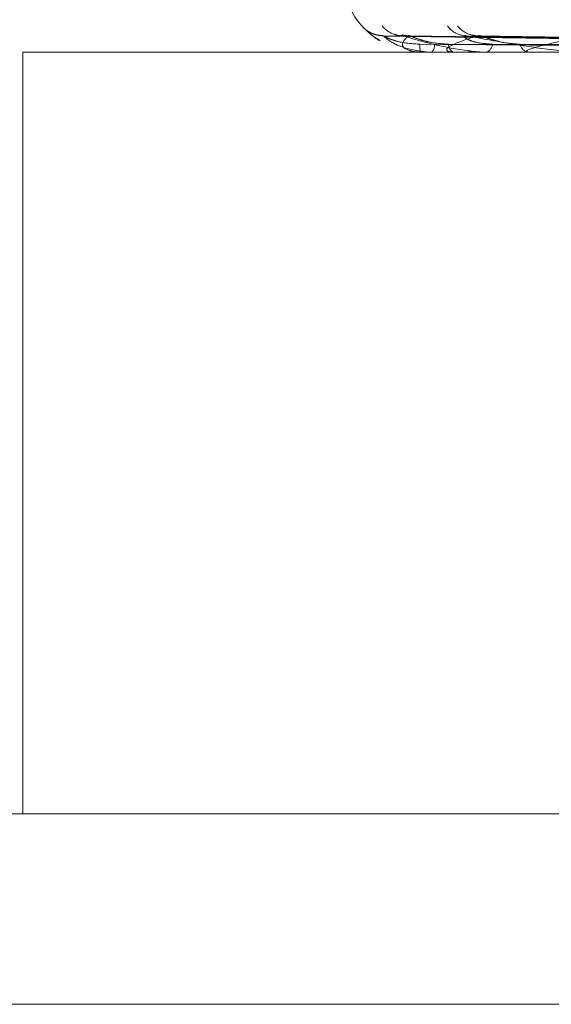
# Model space of a CAD drawing. Units: inches. Extents: x 0 to 23.4, y 0 to 16.5.
# Drawn here: x 7.2 to 7.2, y 12.8 to 12.8 of the extents above; entities that cross this region are included whole.
import ezdxf

# ---------------------------------------------------------------- set-up
doc = ezdxf.new("R2010")
doc.units = ezdxf.units.IN
doc.header["$MEASUREMENT"] = 0
doc.linetypes.add('HIDDEN', pattern=[0.07500000000000001, 0.05, -0.025])

msp = doc.modelspace()

# ---------------------------------------------------------------- linework, layer by layer
at = {"color": 7, "linetype": 'HIDDEN', "lineweight": 0}
for p, q in [((7.248973817, 12.8102098049), (7.2363156435, 12.8103853136)), ((7.2491523745, 12.8102098778), (7.2366563458, 12.8103854464)), ((7.2491835538, 12.8102097306), (7.2368207406, 12.8103851783)), ((7.249712785, 12.8102099545), (7.2378305443, 12.8103855866)), ((7.2497740235, 12.8102096487), (7.2381534027, 12.8103850295)), ((7.2421848273, 12.8100813284), (7.2295287427, 12.8100813284)), ((7.2295287427, 12.8100813284), (7.2295287427, 12.7957649361)), ((7.2370102654, 12.8100813284), (7.2370074724, 12.8100813284)), ((7.2370126249, 12.8100833713), (7.2376141117, 12.8100833713)), ((7.2372080159, 12.8100813284), (7.2372162452, 12.8100813284)), ((7.2376329351, 12.8100813284), (7.2376192206, 12.8100813284)), ((7.2376440959, 12.8100833713), (7.2390242709, 12.8100833713)), ((7.2382190392, 12.8100813284), (7.2382379935, 12.8100813284)), ((7.23905352, 12.8100813284), (7.2390293798, 12.8100813284)), ((7.2390730787, 12.8100833713), (7.2411818741, 12.8100833713)), ((7.2278558217, 12.7957649361), (7.2462905101, 12.7957649361)), ((7.2930403101, 12.792185838), (7.2242767237, 12.792185838))]:
    msp.add_line(p, q, dxfattribs=at)
for centre, radius, start, end in [((7.2369825218, 12.8115129676), 0.0014316392269142, 180, 223.2289645567), ((7.2363039949, 12.8109250715), 0.0005328718527862, 221.0013123598, 269.6815385777), ((7.2366725261, 12.8108935108), 0.000501315146932, 219.3769162078, 269.6002005718), ((7.2367826913, 12.8109252275), 0.0005330318033795, 255.8551914623, 269.613093141), ((7.2378761147, 12.8108398678), 0.0004477048237169, 216.1974510342, 269.1888050907), ((7.2380941068, 12.810908111), 0.0005159679725561, 220.1431196275, 269.0915170687), ((7.237514426, 12.8102120012), 0.0005235239919978, 177.7230351278, 194.4539777931), ((7.2370697259, 12.81021999), 0.0002017298968187, 316.5782963792, 3.6410078929), ((7.2377089699, 12.8102330542), 0.0001762829226441, 180.0823668293, 239.3947154525), ((7.23817897, 12.8102558762), 0.0001842571980699, 288.683018244, 352.8056920449), ((7.2390737085, 12.810280133), 0.0002036868312891, 193.4370838827, 257.4300305065), ((7.2370095679, 12.8100845179), 3.2649485549e-06, 282.3354280227, 339.4394458453), ((7.2376327957, 12.8101135979), 3.22698427278e-05, 270.2475486583, 290.4982508235), ((7.2390534504, 12.8101766426), 9.53142186085e-05, 270.0418494643, 281.8841263509)]:
    msp.add_arc(centre, radius, start, end, dxfattribs=at)
for points, knots in [([(7.235901839447124, 12.81057546691405), (7.235899219597037, 12.81057945836748), (7.235896262327727, 12.8105839638935), (7.23592085666219, 12.81055888295645), (7.2359493963596, 12.8105290569287), (7.236024941693329, 12.81045816669463), (7.236107955382121, 12.81038101463229), (7.236214040663691, 12.81032123477652), (7.236249184894547, 12.81030143073754)], [0, 0, 0, 0, 0.2323150499397251, 0.2622356794307857, 0.4933794198113998, 0.5479948380816551, 0.8502584569372761, 1, 1, 1, 1]), ([(7.236289811668982, 12.81039853260772), (7.236267556978775, 12.81039833837159), (7.23620774141881, 12.81039781630892), (7.236119972640236, 12.81042444157042), (7.236038624439539, 12.8104626540491), (7.235986168518057, 12.81049861153481), (7.235959604452335, 12.81052039133185), (7.235948369411258, 12.81053037290037), (7.235942357368273, 12.81053598367835), (7.235940688036982, 12.81053764608331), (7.235952335558655, 12.81052625836519), (7.235987131028269, 12.8104919886235), (7.236076673120794, 12.81041571482318), (7.236170416871837, 12.81033116830277), (7.236247184178015, 12.81029599129251), (7.236248204489276, 12.81029552375625)], [0, 0, 0, 0, 0.0625210836965089, 0.1680424933386663, 0.2542454861139328, 0.3174177458373992, 0.3480541463854256, 0.3710754405400075, 0.3964327772627346, 0.4341115339011171, 0.489631371561897, 0.5753803682284835, 0.7496445005169439, 0.9966725348554457, 1, 1, 1, 1]), ([(7.23665840366064, 12.81039726694072), (7.236648571715772, 12.81039642059985), (7.23660175665847, 12.81039239072613), (7.236547498913987, 12.81040621583324), (7.236517782190631, 12.810417141865), (7.236512510259184, 12.81041908021095)], [0, 0, 0, 0, 0.1794442318966042, 0.8544283060455906, 1, 1, 1, 1]), ([(7.236315628102384, 12.81038441030953), (7.236307515184512, 12.81038879485852), (7.236293451794089, 12.81039639528358), (7.236298779071854, 12.81039345287851), (7.23630103313856, 12.81039220789418)], [0, 0, 0, 0, 0.5768820766093473, 0.9999999999999999, 0.9999999999999999, 0.9999999999999999, 0.9999999999999999]), ([(7.248973297267558, 12.81021065130909), (7.248615491113258, 12.81021562740907), (7.246826457855039, 12.81024050794358), (7.242602135475122, 12.81030030932342), (7.23873610828325, 12.81035669348519), (7.236301033138592, 12.81039220789418)], [0, 0, 0, 0, 0.0846963374235161, 0.4234822757478316, 1, 1, 1, 1]), ([(7.236301033138592, 12.81039220789418), (7.236365656296827, 12.81033635987416), (7.236474079890809, 12.81024265905216), (7.236767097271609, 12.8101411053878), (7.237026666894392, 12.81009527357464), (7.237120392874006, 12.81008634388416), (7.237166083624848, 12.81008376747331), (7.237190620566533, 12.81008349291685), (7.237201488743338, 12.81008337130723)], [0, 0, 0, 0, 0.5273188798736318, 0.8847263069758085, 0.9590362595963313, 0.9800473728107374, 0.991162359075554, 1, 1, 1, 1]), ([(7.236991315384325, 12.81023280079854), (7.23685864214649, 12.8102416204156), (7.236678002946799, 12.81025362862911), (7.236469129133701, 12.81031622159425), (7.236373470928001, 12.81035480158435), (7.23632331743883, 12.8103802373081), (7.236316341680817, 12.81038402305065), (7.236315628102384, 12.81038441030953)], [0, 0, 0, 0, 0.5019373088999995, 0.6834049975398107, 0.8664328002080729, 0.9863368722040573, 1, 1, 1, 1]), ([(7.236656350556704, 12.81038449574442), (7.236653502519484, 12.81038883708879), (7.23664854690208, 12.81039639107776), (7.236662916688916, 12.81039345610998), (7.236669028031966, 12.81039220789418)], [0, 0, 0, 0, 0.5747088582346356, 1, 1, 1, 1]), ([(7.236779091872722, 12.81039220789418), (7.23672226951096, 12.81033635987416), (7.236626933955579, 12.81024265905216), (7.236700623070982, 12.8101411053878), (7.236862302100697, 12.81009527357464), (7.236937326103428, 12.81008634388416), (7.236977781101757, 12.81008376747331), (7.237001929022893, 12.81008349291685), (7.237012624890361, 12.81008337130723)], [0, 0, 0, 0, 0.5273188798739338, 0.8847263069763028, 0.959036259596584, 0.9800473728111818, 0.9911623590752334, 1, 1, 1, 1]), ([(7.249171052087915, 12.81021065130909), (7.248818380880393, 12.81021562740907), (7.247055022391759, 12.81024050794358), (7.242889024531702, 12.81030030932341), (7.239072759643923, 12.81035669348519), (7.236669028031999, 12.81039220789418)], [0, 0, 0, 0, 0.0846963374234371, 0.42348227574778, 1, 1, 1, 1]), ([(7.236669028031999, 12.81039220789418), (7.236852761060915, 12.81033635987416), (7.237161025093075, 12.81024265905216), (7.237662780327685, 12.8101411053878), (7.238010859021066, 12.81009527357464), (7.238119899476461, 12.81008634388416), (7.23816917459703, 12.81008376747331), (7.238193213730265, 12.81008349291685), (7.238203861412179, 12.81008337130723)], [0, 0, 0, 0, 0.5273188798746308, 0.8847263069762706, 0.9590362595966953, 0.9800473728112131, 0.9911623590755784, 1, 1, 1, 1]), ([(7.236820707738596, 12.81038432386207), (7.236807531880265, 12.81038875216118), (7.236784777949651, 12.81039639957269), (7.236780776323117, 12.81039344964218), (7.236779091872689, 12.81039220789418)], [0, 0, 0, 0, 0.5790585615986255, 1, 1, 1, 1]), ([(7.249163587431852, 12.81021065130909), (7.248813578377442, 12.81021562740907), (7.247063530672873, 12.81024050794358), (7.242933561790276, 12.81030030932341), (7.23915750058986, 12.81035669348519), (7.236779091872722, 12.81039220789418)], [0, 0, 0, 0, 0.0846963374234277, 0.4234822757477837, 0.9999999999999999, 0.9999999999999999, 0.9999999999999999, 0.9999999999999999]), ([(7.237532687182605, 12.81023280079854), (7.237402018632401, 12.81024161848146), (7.237224108884218, 12.81025362406158), (7.237004878653865, 12.81031622732517), (7.236896996275649, 12.81035478244516), (7.236835210877396, 12.81038018897099), (7.236821975875146, 12.8103839623123), (7.236820707738596, 12.81038432386207)], [0, 0, 0, 0, 0.5024180301217029, 0.6840595161007074, 0.8672626102808, 0.9872815181927059, 1, 1, 1, 1]), ([(7.248976077608346, 12.81014702641861), (7.248618360849885, 12.8101495150902), (7.246829776661315, 12.81016195845095), (7.242834742377829, 12.81019024857513), (7.239197671890143, 12.81021673396393), (7.236991315384328, 12.81023280079852)], [0, 0, 0, 0, 0.0895371415804042, 0.4476858070869015, 1, 1, 1, 1]), ([(7.249116351554386, 12.81014702641861), (7.248762925188066, 12.8101495150902), (7.24699579296495, 12.81016195845095), (7.243047849082318, 12.81019024857513), (7.239452248329988, 12.81021673396393), (7.237271048614705, 12.81023280079852)], [0, 0, 0, 0, 0.0895371415801734, 0.4476858070866384, 0.9999999999999999, 0.9999999999999999, 0.9999999999999999, 0.9999999999999999]), ([(7.238085925946161, 12.81039220789418), (7.237909711772607, 12.81033635987416), (7.237614062743233, 12.81024265905216), (7.237465760276613, 12.8101411053878), (7.237523705211878, 12.81009527357464), (7.237577315674785, 12.81008634388416), (7.237611072771565, 12.81008376747331), (7.23763395890336, 12.81008349291685), (7.237644095884975, 12.81008337130723)], [0, 0, 0, 0, 0.5273188798743469, 0.8847263069759148, 0.9590362595959658, 0.9800473728111234, 0.9911623590748403, 1, 1, 1, 1]), ([(7.249223748158193, 12.81014702641861), (7.248874669823265, 12.8101495150902), (7.247129277761928, 12.81016195845095), (7.243231544025558, 12.81019024857513), (7.23968445700623, 12.81021673396393), (7.23753268718261, 12.81023280079852)], [0, 0, 0, 0, 0.0895371415802176, 0.4476858070866793, 1, 1, 1, 1]), ([(7.23836177658597, 12.81023280079854), (7.238239377065857, 12.81024162426755), (7.238072725887993, 12.81025363772562), (7.237906573585907, 12.81031621018078), (7.237845149398503, 12.81035483970114), (7.237823484530864, 12.81038033641829), (7.237829839010488, 12.81038414752774), (7.237830571195496, 12.81038458665688)], [0, 0, 0, 0, 0.5009595147898019, 0.6820736970597789, 0.8647449541868553, 0.9844154482189663, 1, 1, 1, 1]), ([(7.237830571195496, 12.81038458665688), (7.237832996151876, 12.81038888206328), (7.23783723283334, 12.81039638663895), (7.237860028279661, 12.81039345958529), (7.237869776258658, 12.81039220789418)], [0, 0, 0, 0, 0.5723716544261389, 1, 1, 1, 1]), ([(7.249749704518472, 12.81021065130909), (7.249414914714045, 12.81021562740907), (7.247740963365158, 12.81024050794358), (7.243783860042023, 12.81030030932341), (7.240155287214564, 12.81035669348519), (7.237869776258688, 12.81039220789418)], [0, 0, 0, 0, 0.0846963374235685, 0.4234822757477472, 1, 1, 1, 1]), ([(7.237869776258688, 12.81039220789418), (7.238165978567915, 12.81033635987416), (7.238662941572961, 12.81024265905216), (7.239355299919874, 12.8101411053878), (7.239779307212976, 12.81009527357464), (7.239899721137991, 12.81008634388416), (7.239950799697046, 12.81008376747331), (7.23997347218492, 12.81008349291685), (7.239983514536977, 12.81008337130723)], [0, 0, 0, 0, 0.5273188798746324, 0.8847263069763577, 0.959036259596457, 0.9800473728119795, 0.9911623590760225, 1, 1, 1, 1]), ([(7.238153355838774, 12.81038422959301), (7.238135494937771, 12.8103887056384), (7.238104774782088, 12.8103964042876), (7.238091487792427, 12.81039344615076), (7.238085925946133, 12.81039220789418)], [0, 0, 0, 0, 0.5814065913449707, 0.9999999999999999, 0.9999999999999999, 0.9999999999999999, 0.9999999999999999]), ([(7.249735044998463, 12.81021065130909), (7.249405483283112, 12.81021562740907), (7.24775767241594, 12.81024050794358), (7.243871324866604, 12.81030030932341), (7.24032170634786, 12.81035669348519), (7.238085925946161, 12.81039220789418)], [0, 0, 0, 0, 0.0846963374234592, 0.4234822757477196, 1, 1, 1, 1]), ([(7.238875597422222, 12.81023280079854), (7.238751655697358, 12.81024161633678), (7.238582904754413, 12.81025361899685), (7.238361244662386, 12.81031623367994), (7.238245030007764, 12.81035476122258), (7.238173943881599, 12.81038013645248), (7.238155032281951, 12.81038389629676), (7.238153355838774, 12.81038422959301)], [0, 0, 0, 0, 0.502943296727447, 0.6847746847446189, 0.8681693135809091, 0.988313698527461, 0.9999999999999999, 0.9999999999999999, 0.9999999999999999, 0.9999999999999999]), ([(7.24963950013043, 12.81014702641861), (7.24930313790597, 12.8101495150902), (7.247621326411068, 12.81016195845095), (7.243863161907476, 12.81019024857513), (7.240438985269942, 12.81021673396393), (7.238361776585961, 12.81023280079852)], [0, 0, 0, 0, 0.089537141580187, 0.4476858070866729, 0.9999999999999999, 0.9999999999999999, 0.9999999999999999, 0.9999999999999999]), ([(7.249850411744962, 12.81014702641861), (7.249522588434105, 12.8101495150902), (7.247883471516671, 12.81016195845095), (7.244223912580093, 12.81019024857513), (7.24089500999585, 12.81021673396393), (7.238875597422232, 12.81023280079852)], [0, 0, 0, 0, 0.0895371415800622, 0.4476858070867418, 0.9999999999999999, 0.9999999999999999, 0.9999999999999999, 0.9999999999999999]), ([(7.240174302970581, 12.81039220789418), (7.239885065824586, 12.81033635987416), (7.239399788847445, 12.81024265905216), (7.239034854836339, 12.8101411053878), (7.238986971396219, 12.81009527357464), (7.2390172306975, 12.81008634388416), (7.239043069823295, 12.81008376747331), (7.23906386700132, 12.81008349291685), (7.239073078720152, 12.81008337130723)], [0, 0, 0, 0, 0.5273188798741896, 0.8847263069753214, 0.9590362595956664, 0.9800473728109541, 0.99116235907537, 1, 1, 1, 1])]:
    msp.add_open_spline(points, degree=3, knots=knots, dxfattribs=at)

doc.saveas('drawing.dxf')
